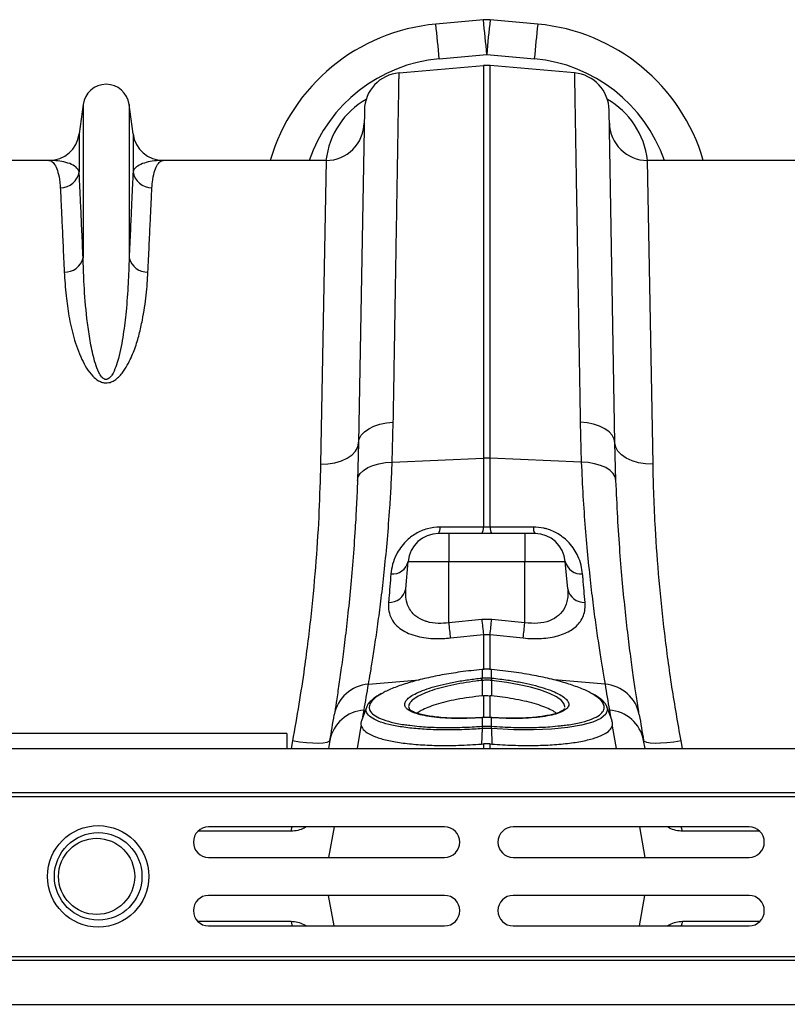
# Model space of a CAD drawing. Units: millimetres. Extents: x 875 to 16823, y 886 to 7924.
# Drawn here: x 12800 to 13002, y 5742 to 6001 of the extents above; entities that cross this region are included whole.
import ezdxf

# ---------------------------------------------------------------- set-up
doc = ezdxf.new("R2010")
doc.units = ezdxf.units.MM
doc.layers.get('0').update_dxf_attribs({"linetype": 'CONTINUOUS'})
doc.layers.add('ACO_DRAINAGE', color=7, linetype='CONTINUOUS')

# ---------------------------------------------------------------- blocks, each defined once
blk = doc.blocks.new('ACO_-_32821_-_PLAN')
at = {"layer": 'ACO_DRAINAGE', "linetype": 'Continuous'}
for p, q in [((-700.9, 432.92), (-713.4, 431.79)), ((-686.6, 431.79), (-699.1, 432.92)), ((-712.5, 422.7), (-700, 423.83)), ((-700, 423.83), (-687.5, 422.7)), ((-723.03, 418.99), (-700.87, 420.92)), ((-700.87, 420.92), (-700.87, 317.85)), ((-699.13, 317.85), (-699.13, 420.92)), ((-676.97, 418.99), (-699.13, 420.92)), ((-806.05, 410.7), (-807.08, 402.95)), ((-806.05, 410.7), (-806.05, 370.43)), ((-793.95, 410.7), (-793.95, 370.43)), ((-792.92, 402.95), (-793.95, 410.7)), ((-732.16, 409.2), (-733.68, 321.81)), ((-666.32, 321.81), (-667.84, 409.2)), ((-807.08, 402.95), (-807.08, 393.02)), ((-792.92, 402.95), (-792.92, 393.02)), ((-815.01, 396), (-857.79, 396)), ((-742.21, 396), (-784.99, 396)), ((-742.21, 396), (-743.68, 316.23)), ((-656.32, 316.23), (-657.79, 396)), ((-615.01, 396), (-657.79, 396)), ((-731.02, 325.56), (-729.65, 326.24)), ((-729.65, 326.24), (-728.08, 326.76)), ((-728.08, 326.76), (-726.37, 327.11)), ((-726.37, 327.11), (-724.56, 327.27)), ((-724.83, 316.77), (-724.56, 327.27)), ((-675.44, 327.27), (-675.17, 316.77)), ((-673.63, 327.11), (-675.44, 327.27)), ((-671.92, 326.76), (-673.63, 327.11)), ((-670.35, 326.24), (-671.92, 326.76)), ((-668.98, 325.56), (-670.35, 326.24)), ((-733.5, 322.84), (-732.98, 323.83)), ((-732.98, 323.83), (-732.14, 324.75)), ((-732.14, 324.75), (-731.02, 325.56)), ((-667.86, 324.75), (-668.98, 325.56)), ((-667.02, 323.83), (-667.86, 324.75)), ((-666.5, 322.84), (-667.02, 323.83)), ((-734.47, 319.64), (-733.89, 320.7)), ((-733.68, 321.81), (-733.95, 312)), ((-733.89, 320.7), (-733.68, 321.81)), ((-733.68, 321.81), (-733.5, 322.84)), ((-666.32, 321.81), (-666.5, 322.84)), ((-666.05, 312), (-666.32, 321.81)), ((-666.11, 320.7), (-666.32, 321.81)), ((-665.53, 319.64), (-666.11, 320.7)), ((-736.65, 317.81), (-735.4, 318.66)), ((-735.4, 318.66), (-734.47, 319.64)), ((-664.6, 318.66), (-665.53, 319.64)), ((-663.35, 317.81), (-664.6, 318.66)), ((-743.68, 316.23), (-741.74, 316.32)), ((-741.74, 316.32), (-739.88, 316.62)), ((-739.88, 316.62), (-738.16, 317.12)), ((-738.16, 317.12), (-736.65, 317.81)), ((-731.26, 315.33), (-729.9, 315.92)), ((-729.9, 315.92), (-728.34, 316.36)), ((-728.34, 316.36), (-726.63, 316.65)), ((-726.63, 316.65), (-724.83, 316.77)), ((-724.83, 316.77), (-700.87, 317.85)), ((-700.87, 317.85), (-700.87, 299.71)), ((-699.13, 299.71), (-699.13, 317.85)), ((-675.17, 316.77), (-699.13, 317.85)), ((-673.37, 316.65), (-675.17, 316.77)), ((-671.66, 316.36), (-673.37, 316.65)), ((-670.1, 315.92), (-671.66, 316.36)), ((-668.74, 315.33), (-670.1, 315.92)), ((-661.84, 317.12), (-663.35, 317.81)), ((-660.12, 316.62), (-661.84, 317.12)), ((-658.26, 316.32), (-660.12, 316.62)), ((-656.32, 316.23), (-658.26, 316.32)), ((-733.95, 312), (-733.75, 312.92)), ((-733.75, 312.92), (-733.22, 313.81)), ((-733.22, 313.81), (-732.38, 314.62)), ((-732.38, 314.62), (-731.26, 315.33)), ((-667.62, 314.62), (-668.74, 315.33)), ((-666.78, 313.81), (-667.62, 314.62)), ((-666.25, 312.92), (-666.78, 313.81)), ((-666.05, 312), (-666.25, 312.92)), ((-710, 298), (-712.67, 298)), ((-710, 298), (-710, 290.7)), ((-690, 298), (-710, 298)), ((-699.13, 299.71), (-700.87, 299.71)), ((-687.33, 298), (-690, 298)), ((-690, 298), (-690, 297.86)), ((-690, 297.86), (-690, 297.46)), ((-690, 297.46), (-690, 296.79)), ((-690, 296.79), (-690, 295.9)), ((-690, 295.9), (-690, 294.8)), ((-690, 294.8), (-690, 293.54)), ((-690, 293.54), (-690, 292.15)), ((-721.27, 283.51), (-720.64, 290.7)), ((-720.64, 290.7), (-710, 290.7)), ((-710, 274.59), (-710, 290.7)), ((-710, 290.7), (-690, 290.7)), ((-690, 292.15), (-690, 290.7)), ((-690, 274.59), (-690, 290.7)), ((-690, 290.7), (-679.36, 290.7)), ((-678.73, 283.51), (-679.36, 290.7)), ((-701.31, 275.49), (-710, 274.59)), ((-698.69, 275.49), (-701.31, 275.49)), ((-690, 274.59), (-698.69, 275.49)), ((-709.56, 270.6), (-700.87, 271.51)), ((-700.87, 271.51), (-699.13, 271.51)), ((-700.87, 271.51), (-700.87, 262.29)), ((-699.13, 271.51), (-690.44, 270.6)), ((-699.13, 262.23), (-699.13, 271.51)), ((-701.23, 262.36), (-701.28, 262.35)), ((-701.28, 262.35), (-701.28, 262.35)), ((-701.28, 262.35), (-701.28, 262.32)), ((-701.22, 262.33), (-701.28, 262.32)), ((-701.23, 262.36), (-701.22, 262.35)), ((-701.22, 262.35), (-701.22, 262.33)), ((-701.22, 262.33), (-701.22, 260.08)), ((-698.78, 262.35), (-698.77, 262.36)), ((-698.78, 262.33), (-698.78, 262.35)), ((-698.72, 262.32), (-698.78, 262.33)), ((-698.78, 260.08), (-698.78, 262.33)), ((-698.72, 262.35), (-698.77, 262.36)), ((-698.72, 262.32), (-698.72, 262.35)), ((-698.72, 262.35), (-698.72, 262.35)), ((-731.07, 258.45), (-717.68, 259.59)), ((-701.3, 260.07), (-701.22, 260.08)), ((-701.22, 259.44), (-701.23, 255.4)), ((-701.14, 259.45), (-701.22, 259.44)), ((-698.78, 259.44), (-698.86, 259.45)), ((-698.78, 260.08), (-698.7, 260.07)), ((-698.78, 259.44), (-698.77, 255.4)), ((-694.75, 258.93), (-698.78, 259.44)), ((-698.78, 259.44), (-698.78, 259.44)), ((-698.78, 259.44), (-698.78, 259.44)), ((-691.45, 258.34), (-694.75, 258.93)), ((-668.93, 258.45), (-682.26, 259.58)), ((-688.48, 257.66), (-691.45, 258.34)), ((-685.76, 256.87), (-688.48, 257.66)), ((-683.51, 256.02), (-685.76, 256.87)), ((-681.67, 255.11), (-683.51, 256.02)), ((-700.87, 255.43), (-701.23, 255.4)), ((-700.87, 255.43), (-700.87, 249.72)), ((-698.77, 255.4), (-699.13, 255.43)), ((-699.13, 249.73), (-699.13, 255.43)), ((-680.4, 254.19), (-681.67, 255.11)), ((-679.71, 253.37), (-680.4, 254.19)), ((-731.54, 252.62), (-732.92, 248.82)), ((-732.54, 249.87), (-732.23, 251.64)), ((-720.39, 252.1), (-720.37, 252.04)), ((-679.48, 252.59), (-679.71, 253.37)), ((-679.6, 252.04), (-679.58, 252.1)), ((-679.51, 252.44), (-679.48, 252.59)), ((-668.28, 251.81), (-668.7, 250.61)), ((-668.48, 252.46), (-668.28, 251.81)), ((-667.08, 248.83), (-668.46, 252.62)), ((-667.77, 251.64), (-667.46, 249.87)), ((-701.33, 249.7), (-701.95, 249.66)), ((-701.34, 249.67), (-701.33, 249.7)), ((-701.22, 249.68), (-701.34, 249.67)), ((-701.2, 249.71), (-701.33, 249.7)), ((-701.33, 249.7), (-701.33, 249.7)), ((-701.22, 249.68), (-701.21, 249.71)), ((-701.22, 249.68), (-701.22, 247.43)), ((-701.21, 249.71), (-701.2, 249.71)), ((-698.67, 249.7), (-698.8, 249.71)), ((-698.8, 249.71), (-698.79, 249.71)), ((-698.79, 249.71), (-698.78, 249.68)), ((-698.78, 247.43), (-698.78, 249.68)), ((-698.66, 249.67), (-698.78, 249.68)), ((-698.67, 249.7), (-698.67, 249.7)), ((-698.67, 249.7), (-698.66, 249.67)), ((-672.16, 248.52), (-675.13, 247.71)), ((-670.03, 249.48), (-672.16, 248.52)), ((-668.7, 250.61), (-670.03, 249.48)), ((-734, 241.6), (-732.96, 247.45)), ((-701.24, 246.8), (-701.37, 242.74)), ((-701.24, 247.43), (-701.22, 247.43)), ((-698.78, 247.43), (-698.76, 247.43)), ((-698.76, 246.8), (-698.63, 242.74)), ((-692.86, 246.51), (-698.76, 246.8)), ((-698.76, 246.8), (-698.76, 246.8)), ((-698.76, 246.8), (-698.76, 246.8)), ((-687.7, 246.48), (-692.86, 246.51)), ((-683.02, 246.67), (-687.7, 246.48)), ((-678.72, 247.09), (-683.02, 246.67)), ((-675.13, 247.71), (-678.72, 247.09)), ((-667.04, 247.45), (-666, 241.6)), ((-752.5, 245.5), (-852.5, 245.5)), ((-752.5, 245.5), (-752.5, 241.6)), ((-751.05, 243.56), (-751.42, 241.6)), ((-749.17, 243.28), (-751.05, 243.56)), ((-747.35, 243.07), (-749.17, 243.28)), ((-745.68, 242.95), (-747.35, 243.07)), ((-742.04, 243.15), (-742.97, 243)), ((-741.45, 243.4), (-742.04, 243.15)), ((-741.2, 243.72), (-741.58, 241.6)), ((-741.2, 243.72), (-741.45, 243.4)), ((-658.42, 241.6), (-658.8, 243.72)), ((-658.55, 243.4), (-658.8, 243.72)), ((-657.96, 243.15), (-658.55, 243.4)), ((-657.03, 243), (-657.96, 243.15)), ((-652.65, 243.07), (-654.32, 242.95)), ((-650.83, 243.28), (-652.65, 243.07)), ((-648.95, 243.56), (-650.83, 243.28)), ((-648.58, 241.6), (-648.95, 243.56)), ((-1004.58, 241.6), (0, 241.6)), ((-744.2, 242.93), (-745.68, 242.95)), ((-742.97, 243), (-744.2, 242.93)), ((-701.37, 242.74), (-700.87, 242.78)), ((-700.87, 242.78), (-700.87, 241.6)), ((-699.13, 242.78), (-698.63, 242.74)), ((-699.13, 241.6), (-699.13, 242.78)), ((-655.8, 242.93), (-657.03, 243)), ((-654.32, 242.95), (-655.8, 242.93)), ((-1004.58, 230), (0, 230)), ((-1004.55, 229), (0.03, 229)), ((-751.38, 219.87), (-775.87, 219.87)), ((-711.08, 221), (-773.08, 221)), ((-751.38, 219.87), (-751.2, 220.71)), ((-751.2, 220.71), (-751.1, 221)), ((-747.46, 221), (-747.98, 220.7)), ((-747.98, 220.7), (-747.97, 221)), ((-740.13, 221), (-741.54, 213)), ((-631.08, 221), (-693.08, 221)), ((-659.87, 221), (-658.46, 213)), ((-652.02, 220.7), (-652.55, 221)), ((-652.02, 220.7), (-652.03, 221)), ((-648.8, 220.71), (-648.9, 221)), ((-648.62, 219.87), (-648.8, 220.71)), ((-628.29, 219.87), (-648.62, 219.87)), ((-773.08, 213), (-711.08, 213)), ((-693.08, 213), (-631.08, 213)), ((-711.08, 203), (-773.08, 203)), ((-740.13, 195), (-741.54, 203)), ((-631.08, 203), (-693.08, 203)), ((-659.87, 195), (-658.46, 203)), ((-751.38, 196.13), (-775.87, 196.13)), ((-773.08, 195), (-711.08, 195)), ((-751.38, 196.13), (-751.2, 195.29)), ((-751.2, 195.29), (-751.1, 195)), ((-747.46, 195), (-747.98, 195.3)), ((-747.98, 195.3), (-747.97, 195)), ((-693.08, 195), (-631.08, 195)), ((-652.02, 195.3), (-652.55, 195)), ((-652.02, 195.3), (-652.03, 195)), ((-648.8, 195.29), (-648.9, 195)), ((-648.62, 196.13), (-648.8, 195.29)), ((-628.29, 196.13), (-648.62, 196.13)), ((-1004.55, 187), (0.03, 187)), ((-1004.58, 186), (0, 186)), ((-1004.58, 174.4), (0, 174.4))]:
    blk.add_line(p, q, dxfattribs=at)
for centre, radius in [((-802.08, 208), 13.32), ((-802.08, 208), 11.5), ((-802.5, 208), 10)]:
    blk.add_circle(centre, radius, dxfattribs=at)
for centre, radius, start, end in [((-708.89, 381.99), 50, 95.1754, 163.7276), ((-991.73, 399.57), 280.19, 4.7349, 6.6025), ((-700, 422.96), 10, 84.8246, 95.1754), ((-979.23, 400.7), 280.19, 4.7349, 6.6025), ((-420.77, 400.7), 280.19, 173.3975, 175.2651), ((-408.27, 399.57), 280.19, 173.3975, 175.2651), ((-691.11, 381.99), 50, 16.2724, 84.8246), ((-708.89, 382.86), 40, 95.1754, 160.8243), ((-691.11, 382.86), 40, 19.1757, 84.8246), ((-722.16, 409.02), 10, 95, 179), ((-700, 410.96), 10, 85, 95), ((-677.84, 409.02), 10, 1, 85), ((-800, 409.9), 6.1, 7.5666, 172.4334), ((-742.21, 406), 10, 270, 359), ((-657.79, 406), 10, 181, 270), ((-815.01, 404), 8, 270, 352.4334), ((-784.99, 404), 8, 187.5666, 270), ((-811.98, 393.78), 4.96, 269.3454, 351.157), ((-788.02, 393.78), 4.96, 188.843, 270.6546), ((-810.78, 371.55), 4.86, 267.3448, 346.6808), ((-789.22, 371.55), 4.86, 193.3192, 272.6552), ((-700, 298.51), 19.35, 87.4187, 92.5813), ((-712.67, 290), 8, 90, 175), ((-715.05, 299.52), 2.82, 327.4102, 4.391), ((-703.61, 299.5), 2.75, 327.0025, 4.3708), ((-696.39, 299.5), 2.75, 175.6292, 212.9975), ((-684.95, 299.52), 2.82, 175.609, 212.5898), ((-687.33, 290), 8, 5, 90), ((-724.8, 291.67), 4.27, 264.8235, 346.8509), ((-675.2, 291.67), 4.27, 193.1491, 275.1765), ((-725.59, 284.33), 4.4, 267.1278, 349.2268), ((-674.41, 284.33), 4.4, 190.7732, 272.8722), ((-423.3, 303.9), 288.2, 185.8365, 186.6341), ((-413.88, 304.95), 288.93, 185.8527, 186.6466), ((-986.12, 304.95), 288.93, 353.3534, 354.1473), ((-976.72, 303.9), 288.21, 353.3659, 354.1636), ((-709.35, 258.67), 8.17, 5.4363, 9.8566), ((-709.2, 258.68), 8.1, 5.4387, 9.8956), ((-690.8, 258.68), 8.1, 170.1044, 174.5613), ((-690.65, 258.67), 8.17, 170.1434, 174.5637), ((-730.46, 248.71), 9.75, 93.5836, 170.1354), ((-1234.48, 340.21), 510, 350, 350.7753), ((-165.52, 340.21), 510, 189.2247, 190), ((-669.54, 248.71), 9.75, 9.8646, 86.4164), ((-731.62, 241.92), 9.75, 93.5423, 169.3703), ((-668.38, 241.92), 9.75, 10.6297, 86.4577), ((-1233.61, 330.54), 500, 350, 350.7753), ((-166.39, 330.54), 500, 189.2247, 190), ((-697.05, 247.14), 4.2, 176.022, 184.5528), ((-696.92, 247.15), 4.31, 176.2617, 184.5704), ((-703.08, 247.15), 4.31, 355.4296, 3.7383), ((-702.95, 247.14), 4.2, 355.4472, 3.978), ((-773.08, 217), 4, 90, 270), ((-711.08, 217), 4, 270, 90), ((-693.08, 217), 4, 90, 270), ((-631.08, 217), 4, 270, 90), ((-773.08, 199), 4, 90, 270), ((-711.08, 199), 4, 270, 90), ((-693.08, 199), 4, 90, 270), ((-631.08, 199), 4, 270, 90)]:
    blk.add_arc(centre, radius, start, end, dxfattribs=at)
for centre, major_axis, start_param, end_param in [((-722.42, 393.26), (0.3, 21.2), 0.497185, 1.454697), ((-677.58, 393.26), (-0.3, 21.2), 4.828488, 5.786)]:
    blk.add_ellipse(centre, major_axis=major_axis, ratio=0.943135, start_param=start_param, end_param=end_param, dxfattribs=at)
for points, knots in [([(-724.56, 327.27), (-724.51, 330), (-724.42, 335.46), (-724.29, 342.95), (-724.18, 349.87), (-724.07, 356.22), (-723.97, 362.34), (-723.87, 368.24), (-723.78, 373.91), (-723.69, 379.32), (-723.6, 384.44), (-723.53, 389.19), (-723.45, 393.56), (-723.39, 397.57), (-723.32, 401.26), (-723.27, 404.65), (-723.22, 407.72), (-723.17, 410.45), (-723.13, 412.81), (-723.1, 414.92), (-723.07, 416.68), (-723.05, 418), (-723.03, 418.83), (-723.03, 418.93), (-723.03, 418.99)], [0, 0, 0, 0, 0.048912, 0.097935, 0.140572, 0.183282, 0.226214, 0.269222, 0.313086, 0.357031, 0.401218, 0.445487, 0.488123, 0.530833, 0.573766, 0.616773, 0.660638, 0.704583, 0.74877, 0.793039, 0.844454, 0.895996, 0.947932, 1, 1, 1, 1]), ([(-676.97, 418.99), (-676.97, 418.94), (-676.97, 418.85), (-676.96, 418.14), (-676.94, 417.09), (-676.92, 415.72), (-676.89, 413.99), (-676.85, 411.88), (-676.81, 409.39), (-676.76, 406.52), (-676.71, 403.27), (-676.65, 399.7), (-676.58, 395.83), (-676.52, 391.68), (-676.44, 387.2), (-676.36, 382.37), (-676.27, 377.19), (-676.18, 371.65), (-676.09, 365.8), (-675.98, 359.31), (-675.86, 352.14), (-675.73, 344.24), (-675.59, 335.97), (-675.49, 330.18), (-675.44, 327.27)], [0, 0, 0, 0, 0.048912, 0.097935, 0.140564, 0.183266, 0.22619, 0.269189, 0.313045, 0.356982, 0.40116, 0.44542, 0.488049, 0.53075, 0.573675, 0.616673, 0.66053, 0.704465, 0.748644, 0.792903, 0.844351, 0.895927, 0.947897, 1, 1, 1, 1]), ([(-815.01, 396), (-815, 396), (-814.71, 396), (-814.13, 395.76), (-813.31, 394.72), (-812.61, 392.95), (-812.18, 390.89), (-812.07, 389.34), (-812.03, 388.83)], [0, 0, 0, 0, 0.00265, 0.220329, 0.438802, 0.662931, 0.887992, 1, 1, 1, 1]), ([(-807.08, 393.02), (-807.17, 393.26), (-807.46, 393.95), (-808.6, 394.82), (-810.47, 395.52), (-812.66, 395.91), (-814.21, 396), (-815, 396), (-815.01, 396)], [0, 0, 0, 0, 0.114619, 0.339863, 0.565929, 0.781443, 0.997131, 1, 1, 1, 1]), ([(-784.99, 396), (-785, 396), (-785.79, 396), (-787.34, 395.91), (-789.53, 395.52), (-791.4, 394.82), (-792.54, 393.95), (-792.83, 393.26), (-792.92, 393.02)], [0, 0, 0, 0, 0.002869, 0.2184, 0.434071, 0.659399, 0.885381, 1, 1, 1, 1]), ([(-787.97, 388.83), (-787.93, 389.34), (-787.82, 390.89), (-787.39, 392.95), (-786.69, 394.72), (-785.87, 395.76), (-785.29, 396), (-785, 396), (-784.99, 396)], [0, 0, 0, 0, 0.112008, 0.336124, 0.561198, 0.778874, 0.99735, 1, 1, 1, 1]), ([(-806.05, 370.43), (-806.15, 372.8), (-806.36, 377.54), (-806.64, 383.59), (-806.88, 388.91), (-807.01, 391.65), (-807.08, 393.02)], [0, 0, 0, 0, 0.246755, 0.494771, 0.746714, 1, 1, 1, 1]), ([(-792.92, 393.02), (-792.99, 391.69), (-793.11, 389.01), (-793.35, 383.77), (-793.63, 377.7), (-793.84, 372.86), (-793.95, 370.43)], [0, 0, 0, 0, 0.246754, 0.49477, 0.746714, 1, 1, 1, 1]), ([(-812.03, 388.83), (-811.97, 387.52), (-811.85, 384.89), (-811.6, 379.76), (-811.33, 373.81), (-811.11, 369.07), (-811, 366.69)], [0, 0, 0, 0, 0.246746, 0.494758, 0.746706, 1, 1, 1, 1]), ([(-789, 366.69), (-788.89, 369.01), (-788.68, 373.66), (-788.4, 379.58), (-788.16, 384.79), (-788.03, 387.48), (-787.97, 388.83)], [0, 0, 0, 0, 0.246748, 0.494759, 0.746706, 1, 1, 1, 1]), ([(-793.95, 370.43), (-794.02, 368.21), (-794.16, 363.74), (-794.66, 356.94), (-795.45, 350.34), (-796.34, 345.4), (-797.43, 341.8), (-798.14, 340.08), (-798.91, 339.05), (-799.31, 338.71), (-799.63, 338.56), (-799.84, 338.5), (-800.12, 338.49), (-800.34, 338.54), (-800.73, 338.72), (-801.34, 339.3), (-802.13, 340.68), (-802.87, 342.7), (-803.72, 345.9), (-804.45, 349.87), (-805.27, 356.08), (-805.79, 362.82), (-805.99, 367.93), (-806.04, 370.2), (-806.05, 370.43)], [0, 0, 0, 0, 0.115736, 0.232003, 0.322375, 0.413227, 0.444981, 0.476834, 0.486808, 0.493692, 0.49548, 0.49876, 0.500719, 0.504195, 0.506097, 0.515002, 0.534053, 0.567773, 0.601874, 0.670772, 0.739951, 0.879524, 0.987867, 1, 1, 1, 1]), ([(-811, 366.69), (-810.87, 364.64), (-810.63, 360.96), (-809.84, 355.13), (-808.64, 349.53), (-806.96, 344.91), (-805.22, 341.46), (-803.81, 339.55), (-802.33, 338.26), (-801.1, 337.71), (-800.12, 337.55), (-799.12, 337.64), (-798.13, 338.03), (-797.12, 338.71), (-796.2, 339.61), (-795.14, 340.99), (-793.78, 343.32), (-792.39, 346.58), (-791.26, 350.38), (-790.22, 355.15), (-789.36, 360.72), (-789.12, 364.7), (-789, 366.69)], [0, 0, 0, 0, 0.114506, 0.204633, 0.294817, 0.38459, 0.419917, 0.455072, 0.47743, 0.489858, 0.498745, 0.507637, 0.52016, 0.532495, 0.549953, 0.567465, 0.600165, 0.65945, 0.718936, 0.778396, 0.889182, 1, 1, 1, 1]), ([(-743.68, 316.23), (-743.79, 312.15), (-744, 303.96), (-744.82, 290.81), (-746.07, 277.05), (-747.64, 264.4), (-749.33, 253.19), (-750.48, 246.77), (-751.05, 243.56)], [0, 0, 0, 0, 0.184269, 0.369806, 0.559399, 0.750419, 0.875008, 1, 1, 1, 1]), ([(-731.07, 258.45), (-730.91, 259.4), (-730.58, 261.29), (-729.93, 265.23), (-729.2, 269.98), (-728.41, 275.54), (-727.61, 281.8), (-726.83, 288.74), (-726.09, 296.4), (-725.52, 303.82), (-725.1, 310.64), (-724.92, 314.72), (-724.83, 316.77)], [0, 0, 0, 0, 0.105499, 0.211, 0.319608, 0.428217, 0.533693, 0.639171, 0.747647, 0.856123, 0.927947, 1, 1, 1, 1]), ([(-675.17, 316.77), (-675.03, 313.76), (-674.76, 307.76), (-674.15, 299.31), (-673.44, 291.34), (-672.65, 284.04), (-671.85, 277.5), (-671.05, 271.7), (-670.29, 266.63), (-669.69, 262.91), (-669.24, 260.23), (-669.03, 259.04), (-668.93, 258.45)], [0, 0, 0, 0, 0.10637, 0.212742, 0.322209, 0.431677, 0.538071, 0.644465, 0.753978, 0.86349, 0.931644, 1, 1, 1, 1]), ([(-648.95, 243.56), (-649.78, 248.29), (-651.45, 257.8), (-653.34, 271.91), (-654.79, 285.85), (-655.64, 297.87), (-656.12, 307.99), (-656.25, 313.48), (-656.32, 316.23)], [0, 0, 0, 0, 0.184267, 0.369844, 0.559559, 0.750701, 0.875156, 1, 1, 1, 1]), ([(-733.95, 312), (-734.04, 309.84), (-734.22, 305.53), (-734.62, 298.39), (-735.17, 290.69), (-735.89, 282.64), (-736.66, 275.21), (-737.45, 268.54), (-738.22, 262.71), (-738.93, 257.71), (-739.58, 253.47), (-739.91, 251.42), (-740.07, 250.39)], [0, 0, 0, 0, 0.0714, 0.143031, 0.248306, 0.353583, 0.461854, 0.570126, 0.676086, 0.782045, 0.891023, 1, 1, 1, 1]), ([(-659.93, 250.39), (-660.03, 251.01), (-660.23, 252.26), (-660.67, 255.05), (-661.24, 258.88), (-661.98, 264.14), (-662.77, 270.29), (-663.56, 277.25), (-664.33, 284.88), (-665.02, 293.19), (-665.63, 302.18), (-665.91, 308.72), (-666.05, 312)], [0, 0, 0, 0, 0.068534, 0.137265, 0.243912, 0.350561, 0.460282, 0.570004, 0.675961, 0.781918, 0.89096, 1, 1, 1, 1]), ([(-712.23, 299.73), (-713.37, 299.65), (-715.66, 299.47), (-718.8, 298.05), (-721.11, 296.24), (-722.72, 294.33), (-723.94, 292.28), (-724.84, 289.93), (-725.07, 288.25), (-725.18, 287.41)], [0, 0, 0, 0, 0.14683, 0.294545, 0.447566, 0.562711, 0.67803, 0.838896, 1, 1, 1, 1]), ([(-700.87, 299.71), (-704.18, 299.72), (-707.97, 299.72), (-711.76, 299.73), (-712.23, 299.73)], [0, 0, 0, 0, 0.8740292, 1, 1, 1, 1]), ([(-687.77, 299.73), (-691.08, 299.73), (-694.86, 299.72), (-698.65, 299.71), (-699.13, 299.71)], [0, 0, 0, 0, 0.874029, 1, 1, 1, 1]), ([(-674.82, 287.41), (-674.92, 288.18), (-675.12, 289.72), (-675.9, 291.91), (-676.98, 293.88), (-678.22, 295.48), (-679.66, 296.85), (-681.53, 298.19), (-683.4, 299.02), (-685.62, 299.61), (-686.83, 299.68), (-687.77, 299.73)], [0, 0, 0, 0, 0.147646, 0.295132, 0.408239, 0.5212, 0.611191, 0.701072, 0.843917, 0.879796, 1, 1, 1, 1]), ([(-725.18, 287.41), (-725.37, 285.23), (-725.58, 282.66), (-725.78, 280.3), (-725.81, 279.93)], [0, 0, 0, 0, 0.846288, 1, 1, 1, 1]), ([(-674.19, 279.93), (-674.36, 281.98), (-674.56, 284.39), (-674.78, 287.01), (-674.82, 287.41)], [0, 0, 0, 0, 0.8462886, 1, 1, 1, 1]), ([(-710, 274.59), (-710.92, 274.5), (-712.92, 274.31), (-714.96, 274.65), (-716.99, 275.27), (-718.13, 275.89), (-719.35, 276.93), (-720.14, 277.88), (-720.91, 279.41), (-721.35, 281.29), (-721.3, 282.76), (-721.27, 283.51)], [0, 0, 0, 0, 0.1284139, 0.2797403, 0.301455, 0.4695794, 0.5039209, 0.6080338, 0.7151295, 0.8556067, 1, 1, 1, 1]), ([(-678.73, 283.51), (-678.7, 282.93), (-678.65, 281.8), (-678.89, 280.19), (-679.52, 278.35), (-680.89, 276.49), (-683.38, 275.02), (-686.54, 274.3), (-688.85, 274.49), (-690, 274.59)], [0, 0, 0, 0, 0.111249, 0.21863, 0.327863, 0.512553, 0.679202, 0.840272, 1, 1, 1, 1]), ([(-725.81, 279.93), (-725.82, 279.16), (-725.84, 277.61), (-725.14, 275.66), (-723.99, 274.06), (-722.51, 272.8), (-720.59, 271.78), (-718.37, 271.04), (-715.95, 270.6), (-713.05, 270.36), (-710.87, 270.51), (-709.56, 270.6)], [0, 0, 0, 0, 0.1355983, 0.2710578, 0.3753033, 0.4794616, 0.5830117, 0.6864633, 0.7765898, 0.8666858, 1, 1, 1, 1]), ([(-690.44, 270.6), (-689.63, 270.54), (-688.01, 270.4), (-685.62, 270.46), (-683.35, 270.71), (-681.25, 271.16), (-679.39, 271.81), (-677.75, 272.65), (-676.39, 273.7), (-675.3, 274.98), (-674.55, 276.46), (-674.13, 278.13), (-674.17, 279.33), (-674.19, 279.93)], [0, 0, 0, 0, 0.083173, 0.166341, 0.250102, 0.333891, 0.41902, 0.504196, 0.595851, 0.687562, 0.79145, 0.895397, 1, 1, 1, 1]), ([(-701.28, 262.32), (-703.16, 262.12), (-706.76, 261.74), (-711.86, 260.91), (-716.47, 259.95), (-720.63, 258.85), (-724.15, 257.64), (-726.39, 256.72), (-727.2, 256.21), (-727.32, 256.13)], [0, 0, 0, 0, 0.175642, 0.335418, 0.495191, 0.654583, 0.813973, 0.973535, 1, 1, 1, 1]), ([(-698.78, 262.35), (-698.9, 262.36), (-699.71, 262.45), (-700.53, 262.4), (-701.23, 262.36)], [0, 0, 0, 0, 0.1495741, 1, 1, 1, 1]), ([(-698.78, 262.33), (-698.88, 262.34), (-699.29, 262.37), (-700.03, 262.39), (-700.74, 262.37), (-701.15, 262.33), (-701.22, 262.33)], [0, 0, 0, 0, 0.129337, 0.500012, 0.911882, 1, 1, 1, 1]), ([(-672.49, 256.05), (-672.55, 256.08), (-673.25, 256.55), (-675.36, 257.45), (-678.77, 258.67), (-682.9, 259.8), (-687.6, 260.81), (-692.94, 261.7), (-696.77, 262.11), (-698.72, 262.32)], [0, 0, 0, 0, 0.012544, 0.168758, 0.329542, 0.485823, 0.646644, 0.820211, 1, 1, 1, 1]), ([(-701.22, 259.44), (-701.22, 259.44), (-701.78, 259.39), (-703.47, 259.2), (-706.28, 258.79), (-709.48, 258.18), (-712.44, 257.45), (-715.02, 256.64), (-717.18, 255.75), (-718.84, 254.84), (-719.99, 253.91), (-720.44, 253.16), (-720.56, 252.55), (-720.45, 252.26), (-720.39, 252.1)], [0, 0, 0, 0, 0.000002, 0.050953, 0.155046, 0.262173, 0.366118, 0.473098, 0.576752, 0.683417, 0.786755, 0.893069, 0.940289, 1, 1, 1, 1]), ([(-718.08, 256.28), (-718.02, 256.31), (-717.39, 256.64), (-715.7, 257.25), (-713.03, 258.07), (-709.94, 258.79), (-706.59, 259.41), (-703.66, 259.82), (-701.88, 260.01), (-701.3, 260.07)], [0, 0, 0, 0, 0.016757, 0.195948, 0.375348, 0.554751, 0.73413, 0.913514, 1, 1, 1, 1]), ([(-701.22, 260.08), (-701.04, 260.09), (-700.63, 260.13), (-699.88, 260.14), (-699.25, 260.12), (-698.84, 260.08), (-698.78, 260.08)], [0, 0, 0, 0, 0.223773, 0.500038, 0.924446, 1, 1, 1, 1]), ([(-698.86, 259.45), (-698.92, 259.46), (-699.3, 259.49), (-699.89, 259.52), (-700.59, 259.5), (-700.97, 259.47), (-701.14, 259.45)], [0, 0, 0, 0, 0.075561, 0.499961, 0.776214, 1, 1, 1, 1]), ([(-698.7, 260.07), (-697.28, 259.91), (-694.68, 259.62), (-691.06, 258.99), (-687.89, 258.3), (-685.08, 257.51), (-682.63, 256.66), (-681.43, 256.05), (-680.83, 255.74)], [0, 0, 0, 0, 0.190891, 0.352744, 0.514594, 0.676311, 0.838027, 1, 1, 1, 1]), ([(-727.61, 256.03), (-727.93, 255.86), (-728.8, 255.4), (-729.9, 254.62), (-730.85, 253.71), (-731.39, 253.01), (-731.51, 252.6), (-731.54, 252.51)], [0, 0, 0, 0, 0.162283, 0.436087, 0.711549, 0.940573, 1, 1, 1, 1]), ([(-727.32, 256.13), (-727.96, 255.77), (-729.36, 254.96), (-730.54, 253.71), (-730.97, 252.55), (-730.72, 251.44), (-729.79, 250.4), (-727.92, 249.37), (-725.2, 248.51), (-722.59, 247.94), (-720.7, 247.73), (-720.18, 247.68)], [0, 0, 0, 0, 0.104462, 0.229686, 0.354912, 0.443138, 0.569911, 0.696687, 0.823929, 0.951172, 1, 1, 1, 1]), ([(-701.34, 249.67), (-702.85, 249.59), (-705.57, 249.44), (-709.27, 249.47), (-712.42, 249.64), (-715.22, 249.97), (-717.58, 250.44), (-719.44, 251.04), (-720.71, 251.72), (-721.41, 252.45), (-721.59, 253.09), (-721.46, 253.78), (-720.95, 254.53), (-719.83, 255.43), (-718.64, 256.01), (-718.08, 256.28)], [0, 0, 0, 0, 0.101722, 0.18294, 0.264158, 0.345145, 0.426133, 0.506878, 0.587623, 0.658647, 0.72967, 0.765955, 0.84644, 0.926924, 1, 1, 1, 1]), ([(-680.66, 247.57), (-680.22, 247.61), (-678.36, 247.79), (-675.69, 248.3), (-672.77, 249.1), (-670.69, 250.07), (-669.4, 251.19), (-669, 252.35), (-669.39, 253.57), (-670.43, 254.79), (-671.82, 255.63), (-672.49, 256.05)], [0, 0, 0, 0, 0.039467, 0.165385, 0.287241, 0.412594, 0.534455, 0.659853, 0.763963, 0.885108, 1, 1, 1, 1]), ([(-701.23, 255.4), (-702.35, 255.27), (-704.65, 255.02), (-707.86, 254.48), (-710.8, 253.84), (-713.36, 253.14), (-715.53, 252.36), (-717.22, 251.59), (-717.94, 251.07), (-718.27, 250.83)], [0, 0, 0, 0, 0.149925, 0.304757, 0.446255, 0.591924, 0.732252, 0.876699, 1, 1, 1, 1]), ([(-700.87, 255.43), (-700.66, 255.45), (-700.08, 255.49), (-699.5, 255.46), (-699.13, 255.43)], [0, 0, 0, 0, 0.358387, 1, 1, 1, 1]), ([(-681.73, 250.81), (-681.81, 250.88), (-682.17, 251.23), (-683.33, 251.85), (-685.19, 252.64), (-687.48, 253.38), (-690.13, 254.06), (-692.94, 254.62), (-695.86, 255.08), (-697.79, 255.29), (-698.77, 255.4)], [0, 0, 0, 0, 0.035381, 0.178877, 0.317845, 0.460832, 0.600045, 0.743246, 0.870149, 1, 1, 1, 1]), ([(-680.83, 255.74), (-680.33, 255.44), (-679.39, 254.86), (-678.65, 254), (-678.39, 253.26), (-678.55, 252.52), (-679.18, 251.8), (-680.46, 251.08), (-682.32, 250.47), (-684.67, 249.99), (-687.46, 249.66), (-690.6, 249.47), (-694.01, 249.45), (-696.75, 249.54), (-698.31, 249.65), (-698.66, 249.67)], [0, 0, 0, 0, 0.084611, 0.159188, 0.233766, 0.292761, 0.377944, 0.463128, 0.548483, 0.633839, 0.719162, 0.804484, 0.889809, 0.975134, 1, 1, 1, 1]), ([(-668.44, 252.47), (-668.45, 252.53), (-668.55, 252.89), (-669, 253.51), (-669.79, 254.36), (-670.85, 255.17), (-671.77, 255.7), (-672.2, 255.94)], [0, 0, 0, 0, 0.039202, 0.255054, 0.499188, 0.768261, 1, 1, 1, 1]), ([(-701.24, 246.8), (-701.24, 246.8), (-701.91, 246.75), (-704.34, 246.59), (-708.53, 246.44), (-713.54, 246.47), (-718.21, 246.72), (-722.34, 247.19), (-725.86, 247.87), (-728.62, 248.74), (-730.59, 249.77), (-731.53, 250.81), (-731.83, 251.72), (-731.59, 252.24), (-731.49, 252.46)], [0, 0, 0, 0, 0.000001, 0.039432, 0.142282, 0.248082, 0.350945, 0.456756, 0.559867, 0.665971, 0.768803, 0.874639, 0.947304, 1, 1, 1, 1]), ([(-701.95, 249.66), (-702.29, 249.64), (-703.4, 249.57), (-705.31, 249.51), (-707.64, 249.5), (-709.93, 249.56), (-712.12, 249.71), (-714.15, 249.93), (-715.97, 250.22), (-717.52, 250.57), (-718.76, 250.96), (-719.66, 251.37), (-720.19, 251.74), (-720.36, 251.97), (-720.38, 252.02), (-720.38, 252.03)], [0, 0, 0, 0, 0.0346125, 0.1154906, 0.2006072, 0.2878064, 0.3767858, 0.4668935, 0.5571212, 0.646126, 0.7327982, 0.8160983, 0.8952073, 0.9704696, 1, 1, 1, 1]), ([(-679.61, 252.04), (-679.61, 252.04), (-679.62, 252), (-679.71, 251.85), (-680.08, 251.53), (-680.76, 251.16), (-681.74, 250.79), (-683.02, 250.43), (-684.6, 250.12), (-686.45, 249.85), (-688.53, 249.65), (-690.79, 249.53), (-693.17, 249.49), (-695.64, 249.53), (-697.49, 249.62), (-698.5, 249.68), (-698.68, 249.69)], [0, 0, 0, 0, 0.006986, 0.078387, 0.148142, 0.221642, 0.297732, 0.378114, 0.46202, 0.548412, 0.636201, 0.72428, 0.811565, 0.897559, 0.982382, 1, 1, 1, 1]), ([(-732.89, 248.81), (-732.93, 248.71), (-733.13, 248.31), (-733.08, 247.86), (-732.98, 247.52), (-732.96, 247.45)], [0, 0, 0, 0, 0.20843, 0.858684, 1, 1, 1, 1]), ([(-698.78, 249.68), (-698.91, 249.69), (-699.31, 249.71), (-700.13, 249.73), (-700.81, 249.7), (-701.22, 249.68)], [0, 0, 0, 0, 0.156226, 0.50007, 1, 1, 1, 1]), ([(-698.8, 249.7), (-698.91, 249.71), (-699.64, 249.77), (-700.45, 249.76), (-701.13, 249.71), (-701.2, 249.71)], [0, 0, 0, 0, 0.147466, 0.910781, 1, 1, 1, 1]), ([(-667.04, 247.45), (-666.95, 247.77), (-666.84, 248.2), (-667.07, 248.67), (-667.13, 248.81)], [0, 0, 0, 0, 0.711507, 1, 1, 1, 1]), ([(-732.96, 247.45), (-732.88, 247.26), (-732.62, 246.64), (-731.53, 245.67), (-729.35, 244.61), (-726.32, 243.72), (-722.56, 243.04), (-718.14, 242.58), (-713.07, 242.35), (-707.43, 242.36), (-703.39, 242.61), (-701.37, 242.74)], [0, 0, 0, 0, 0.050682, 0.166423, 0.282166, 0.398169, 0.514173, 0.630461, 0.746748, 0.873375, 1, 1, 1, 1]), ([(-720.18, 247.68), (-719.37, 247.57), (-717.26, 247.3), (-713.26, 247.1), (-708.37, 247.06), (-704.29, 247.21), (-701.9, 247.38), (-701.24, 247.43)], [0, 0, 0, 0, 0.154131, 0.404538, 0.65495, 0.905361, 1, 1, 1, 1]), ([(-701.22, 246.8), (-701.22, 246.8), (-701.23, 246.8), (-701.24, 246.8), (-701.24, 246.8)], [0, 0, 0, 0, 0.9971206, 1, 1, 1, 1]), ([(-701.22, 247.43), (-701.09, 247.44), (-700.68, 247.46), (-700, 247.48), (-699.32, 247.46), (-698.91, 247.44), (-698.78, 247.43)], [0, 0, 0, 0, 0.161147, 0.5, 0.839568, 1, 1, 1, 1]), ([(-698.78, 246.8), (-698.91, 246.81), (-699.32, 246.84), (-700, 246.85), (-700.68, 246.84), (-701.09, 246.81), (-701.22, 246.8)], [0, 0, 0, 0, 0.16039, 0.5, 0.838895, 1, 1, 1, 1]), ([(-698.76, 246.8), (-698.76, 246.8), (-698.77, 246.8), (-698.78, 246.8), (-698.78, 246.8)], [0, 0, 0, 0, 0.0028794, 1, 1, 1, 1]), ([(-698.76, 247.43), (-696.83, 247.31), (-693.18, 247.08), (-688.03, 247.07), (-683.84, 247.22), (-681.57, 247.47), (-680.66, 247.57)], [0, 0, 0, 0, 0.294587, 0.555514, 0.823984, 1, 1, 1, 1]), ([(-698.63, 242.74), (-696.78, 242.62), (-693.06, 242.39), (-687.7, 242.34), (-682.7, 242.52), (-678.17, 242.94), (-674.28, 243.59), (-671.1, 244.44), (-668.77, 245.48), (-667.47, 246.51), (-667.15, 247.2), (-667.04, 247.45)], [0, 0, 0, 0, 0.116356, 0.232713, 0.349066, 0.465419, 0.581854, 0.698288, 0.814605, 0.93092, 1, 1, 1, 1]), ([(-699.13, 242.78), (-699.36, 242.79), (-699.83, 242.82), (-700.41, 242.81), (-700.76, 242.78), (-700.87, 242.78)], [0, 0, 0, 0, 0.401709, 0.803419, 1, 1, 1, 1]), ([(-747.98, 220.7), (-748.52, 220.46), (-749.6, 219.97), (-750.78, 219.9), (-751.38, 219.87)], [0, 0, 0, 0, 0.495127, 1, 1, 1, 1]), ([(-648.62, 219.87), (-649.2, 219.9), (-650.39, 219.97), (-651.47, 220.46), (-652.02, 220.7)], [0, 0, 0, 0, 0.4951561, 1, 1, 1, 1]), ([(-747.98, 195.3), (-748.52, 195.54), (-749.6, 196.03), (-750.78, 196.1), (-751.38, 196.13)], [0, 0, 0, 0, 0.495127, 1, 1, 1, 1]), ([(-648.62, 196.13), (-649.2, 196.1), (-650.39, 196.03), (-651.47, 195.54), (-652.02, 195.3)], [0, 0, 0, 0, 0.4951561, 1, 1, 1, 1])]:
    blk.add_open_spline(points, degree=3, knots=knots, dxfattribs=at)
blk = doc.blocks.new('Z$W@#4FEB0DB2')
at = {"layer": 'ACO_DRAINAGE', "color": 7, "linetype": 'Continuous', "lineweight": 0}
blk.add_blockref('ACO_-_32821_-_PLAN', (2881.73, 4681.07), dxfattribs=at)

msp = doc.modelspace()

# ---------------------------------------------------------------- block references
msp.add_blockref('Z$W@#4FEB0DB2', (10741.05, 886.5))

doc.saveas('drawing.dxf')
